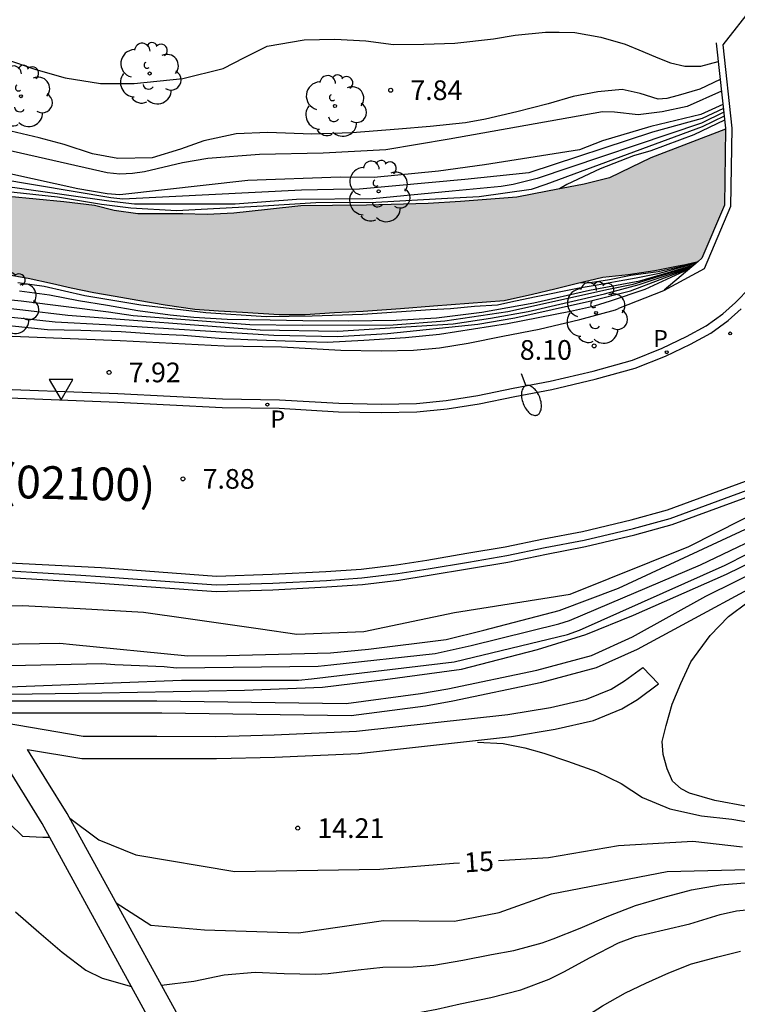
# Model space of a CAD drawing. Units: metres. Extents: x 579594 to 579944, y 4794540 to 4794791.
# Drawn here: x 579731 to 579758, y 4794612 to 4794650 of the extents above; entities that cross this region are included whole.
import ezdxf

# ---------------------------------------------------------------- set-up
doc = ezdxf.new("R2010")
doc.units = ezdxf.units.M
for name, color, linetype in [('020104', 34, 'Continuous'), ('020204', 9, 'Continuous'), ('020307', 24, 'Continuous'), ('020308', 9, 'Continuous'), ('060106', 9, 'BARANDILLA'), ('060108', 9, 'Continuous'), ('060113', 4, 'Continuous'), ('060125', 1, 'Continuous'), ('060134', 9, 'Continuous'), ('070105', 6, 'Continuous'), ('080302', 9, 'Continuous'), ('100107', 3, 'Continuous'), ('100202', 3, 'Continuous'), ('210201', 9, 'Continuous'), ('210205', 4, 'Continuous'), ('210301', 9, 'Continuous'), ('210305', 4, 'Continuous'), ('220207', 9, 'Continuous'), ('250202', 9, 'Continuous'), ('260205', 9, 'Continuous'), ('990506', 131, 'Continuous')]:
    doc.layers.add(name, color=color, linetype=linetype)
doc.layers.add('020105', color=24, linetype='Continuous', lineweight=30)
doc.layers.add('050111', color=5, linetype='Continuous', lineweight=30)
doc.styles.add('ARIAL', font='ARIAL.TTF', dxfattribs={"height": 1})
doc.styles.add('ARIALI', font='ARIALI.TTF', dxfattribs={"height": 1})
doc.styles.add('ROMANS', font='romans__.ttf', dxfattribs={"height": 1})
doc.linetypes.add('BARANDILLA', pattern='A,1,[201,DONOSTI.shx,S=0.1,R=0,X=0,Y=0],1', length=2)

# ---------------------------------------------------------------- blocks, each defined once
blk = doc.blocks.new('COTAPU')
blk.add_circle((0, 0), 0.075)
blk = doc.blocks.new('ARBOL')
blk.add_circle((0, 0), 0.0587)
for centre, radius, start, end in [((-0.28, 0.855), 0.3, 359.2878, 173.6078), ((0.097, 0.97), 0.21, 23.1565, 160.4665), ((-0.564, 0.381), 0.532, 92.28, 254.58), ((0.438, 0.881), 0.24, 301.578, 139.328), ((-0.091, 0.321), 0.12, 119.14, 310.56), ((0.656, 0.288), 0.443, 319.8556, 114.7656), ((0.819, -0.249), 0.383, 235.5275, 62.0275), ((-0.556, -0.339), 0.555, 142.64, 266.54), ((-0.039, -0.384), 0.21, 189.64, 323.88), ((0.299, -0.624), 0.532, 224.67, 0.24), ((-0.301, -0.676), 0.45, 213.78, 295.32)]:
    blk.add_arc(centre, radius, start, end)
blk = doc.blocks.new('SETRA')
at = {"linetype": 'Continuous'}
blk.add_lwpolyline([(0.451, 0.26), (-0.45, 0.26), (-0.001, -0.52)], close=True, dxfattribs=at)
blk = doc.blocks.new('FAREDI')
blk.add_line((0, 0), (0.5, 0))
blk.add_lwpolyline([(0.5, 0, 0.159986), (0.538, -0.117, 0.106322), (0.675, -0.238, 0.071006), (0.858, -0.309, 0.057309), (1.099, -0.337, 0.057309), (1.339, -0.309, 0.071006), (1.522, -0.238, 0.106322), (1.659, -0.117, 0.159986), (1.697, 0, 0.159986), (1.659, 0.117, 0.106322), (1.522, 0.238, 0.071006), (1.339, 0.309, 0.057309), (1.099, 0.337, 0.057309), (0.858, 0.309, 0.071006), (0.675, 0.238, 0.106322), (0.538, 0.117, 0.159986)], format="xyb", close=True)
blk = doc.blocks.new('PLUVI1')
blk.add_circle((0, 0), 0.055)
blk = doc.blocks.new('PLUVI3')
blk.add_circle((0, 0), 0.055)
blk = doc.blocks.new('REGALU')
blk.add_circle((0, 0), 0.055)

msp = doc.modelspace()

# ---------------------------------------------------------------- hatches: boundary and pattern name
at = {"layer": '990506'}
msp.add_hatch(color=256, dxfattribs=at).paths.add_polyline_path([(579615.378, 4794613.188), (579617.35, 4794613.679), (579619.714, 4794614.638), (579620.888, 4794615.101), (579621.722, 4794615.422), (579622.978, 4794615.725), (579623.812, 4794615.983), (579624.645, 4794616.317), (579625.549, 4794616.658), (579626.771, 4794617.017), (579628.154, 4794617.604), (579628.711, 4794617.953), (579629.302, 4794618.234), (579630.143, 4794618.574), (579631.351, 4794618.906), (579632.288, 4794619.066), (579633.252, 4794619.295), (579634.03, 4794619.526), (579635.043, 4794619.817), (579636.14, 4794620.087), (579637.195, 4794620.37), (579638.119, 4794620.676), (579639.078, 4794621.023), (579639.738, 4794621.31), (579640.455, 4794621.721), (579641.013, 4794622.23), (579641.715, 4794622.669), (579642.394, 4794622.526), (579643.337, 4794622.596), (579644.177, 4794622.86), (579645.149, 4794623.11), (579645.954, 4794623.299), (579647.066, 4794623.68), (579648.024, 4794623.957), (579649.086, 4794624.262), (579650.045, 4794624.526), (579651.162, 4794624.789), (579652.238, 4794625.073), (579653.016, 4794625.227), (579653.745, 4794625.423), (579654.786, 4794625.749), (579655.835, 4794626.047), (579656.654, 4794626.256), (579657.237, 4794626.384), (579658.056, 4794626.573), (579659.084, 4794626.822), (579659.924, 4794627.087), (579660.799, 4794627.386), (579661.584, 4794627.686), (579662.487, 4794627.971), (579663.376, 4794628.27), (579664.175, 4794628.528), (579664.877, 4794628.773), (579666.08, 4794629.354), (579666.948, 4794629.66), (579667.789, 4794629.973), (579668.699, 4794630.286), (579669.553, 4794630.592), (579670.379, 4794630.808), (579671.226, 4794630.948), (579671.968, 4794631.033), (579672.835, 4794631.179), (579673.731, 4794631.381), (579674.682, 4794631.576), (579675.688, 4794631.812), (579676.625, 4794632.027), (579677.597, 4794632.277), (579678.708, 4794632.637), (579679.437, 4794632.903), (579680.216, 4794633.3), (579681.154, 4794633.709), (579681.932, 4794633.94), (579682.982, 4794634.186), (579684.204, 4794634.452), (579685.034, 4794634.629), (579686.171, 4794634.85), (579687.169, 4794635.01), (579688.298, 4794635.246), (579689.39, 4794635.559), (579690.573, 4794635.864), (579691.573, 4794636.17), (579692.542, 4794636.469), (579693.403, 4794636.753), (579694.226, 4794636.992), (579695.317, 4794637.267), (579696.178, 4794637.497), (579696.916, 4794637.706), (579697.8, 4794637.929), (579698.86, 4794638.173), (579699.66, 4794638.397), (579700.497, 4794638.62), (579701.527, 4794638.849), (579702.464, 4794639.041), (579703.647, 4794639.276), (579704.592, 4794639.406), (579705.766, 4794639.58), (579706.795, 4794639.686), (579707.471, 4794639.834), (579708.394, 4794640.118), (579709.208, 4794640.28), (579710.053, 4794640.48), (579710.814, 4794640.612), (579712.166, 4794640.884), (579713.056, 4794640.992), (579714.139, 4794641.167), (579715.452, 4794641.379), (579716.381, 4794641.448), (579717.416, 4794641.462), (579717.999, 4794641.419), (579718.965, 4794641.334), (579719.822, 4794641.166), (579720.619, 4794641.029), (579721.468, 4794640.938), (579722.449, 4794640.853), (579723.239, 4794640.778), (579724.296, 4794640.685), (579725.4, 4794640.576), (579726.38, 4794640.468), (579727.253, 4794640.323), (579728.188, 4794640.169), (579729.092, 4794640.024), (579730.126, 4794639.869), (579731.305, 4794639.668), (579732.231, 4794639.461), (579732.943, 4794639.294), (579733.809, 4794639.126), (579734.628, 4794638.981), (579735.486, 4794638.828), (579736.535, 4794638.651), (579737.661, 4794638.488), (579738.565, 4794638.427), (579739.485, 4794638.366), (579740.88, 4794638.277), (579741.877, 4794638.285), (579742.998, 4794638.36), (579744.087, 4794638.412), (579745.507, 4794638.508), (579746.773, 4794638.612), (579749.467, 4794638.812), (579750.55, 4794639.064), (579751.396, 4794639.263), (579752.21, 4794639.464), (579753.225, 4794639.708), (579754.192, 4794639.815), (579755.213, 4794639.96), (579756.103, 4794640.145), (579756.387, 4794640.196), (579756.862, 4794640.31), (579757.008, 4794640.435), (579757.871, 4794642.454), (579757.911, 4794645.357), (579755.063, 4794644.257), (579754.299, 4794643.89), (579753.481, 4794643.5), (579752.524, 4794643.248), (579751.123, 4794642.991), (579749.951, 4794642.76), (579747.804, 4794642.598), (579746.562, 4794642.512), (579744.216, 4794642.448), (579742.92, 4794642.438), (579741.708, 4794642.429), (579740.436, 4794642.289), (579739.148, 4794642.148), (579738.136, 4794642.102), (579737.2, 4794642.118), (579736.326, 4794642.127), (579735.49, 4794642.128), (579734.583, 4794642.251), (579733.838, 4794642.445), (579732.671, 4794642.582), (579730.552, 4794642.78), (579729.278, 4794642.901), (579727.574, 4794643.08), (579726.054, 4794643.244), (579724.342, 4794643.523), (579723.213, 4794643.69), (579722.216, 4794643.782), (579720.965, 4794643.903), (579719.376, 4794644.021), (579717.227, 4794644.189), (579714.22, 4794644.288), (579712.249, 4794644.258), (579711.39, 4794644.236), (579709.811, 4794644.009), (579708.653, 4794643.954), (579707.642, 4794643.877), (579706.721, 4794643.839), (579705.204, 4794643.628), (579703.335, 4794643.399), (579701.328, 4794642.954), (579700.096, 4794642.639), (579698.986, 4794642.331), (579697.126, 4794641.788), (579694.776, 4794641.202), (579693.076, 4794640.798), (579691.469, 4794640.31), (579688.89, 4794639.6), (579687.329, 4794639.143), (579685.66, 4794638.731), (579683.593, 4794638.232), (579681.749, 4794637.781), (579680.194, 4794637.408), (579678.863, 4794637.03), (579677.715, 4794636.695), (579676.981, 4794636.469), (579676.317, 4794636.23), (579675.708, 4794636.046), (579675.044, 4794635.869), (579674.455, 4794635.789), (579673.708, 4794635.611), (579673.023, 4794635.351), (579672.394, 4794635.076), (579671.627, 4794634.705), (579671.074, 4794634.445), (579670.293, 4794634.156), (579669.227, 4794633.935), (579662.729, 4794631.662), (579661.616, 4794631.205), (579660.53, 4794630.825), (579659.305, 4794630.512), (579658.274, 4794630.215), (579656.939, 4794629.819), (579655.921, 4794629.591), (579654.737, 4794629.341), (579653.713, 4794629.134), (579652.342, 4794628.904), (579650.895, 4794628.57), (579649.504, 4794628.174), (579648.037, 4794627.888), (579646.155, 4794627.253), (579645.118, 4794626.872), (579643.907, 4794626.435), (579642.973, 4794626.159), (579642.206, 4794625.891), (579641.126, 4794625.566), (579640.268, 4794625.325), (579639.086, 4794624.916), (579638.007, 4794624.543), (579637.136, 4794624.288), (579636.056, 4794624.011), (579635.136, 4794623.721), (579634.25, 4794623.46), (579633.399, 4794623.191), (579632.41, 4794622.84), (579631.47, 4794622.529), (579630.266, 4794622.169), (579629.429, 4794621.914), (579628.599, 4794621.632), (579627.803, 4794621.357), (579626.593, 4794620.941), (579625.749, 4794620.603), (579624.732, 4794620.243), (579623.445, 4794619.91), (579622.359, 4794619.612), (579621.023, 4794619.3), (579619.653, 4794618.938), (579618.435, 4794618.577), (579617.308, 4794618.155), (579615.543, 4794617.61), (579614.658, 4794617.3), (579613.952, 4794617.081), (579613.171, 4794616.841), (579612.188, 4794616.53), (579611.233, 4794616.309), (579610.437, 4794616.187), (579609.543, 4794616.078), (579608.678, 4794615.975), (579607.694, 4794615.935), (579606.71, 4794615.811), (579605.9, 4794615.716), (579605.165, 4794615.67), (579604.589, 4794615.785), (579603.937, 4794615.961), (579603.437, 4794616.076), (579602.521, 4794616.292), (579601.979, 4794616.455), (579601.707, 4794616.724), (579601.518, 4794617.069), (579601.343, 4794617.304), (579601.093, 4794617.4), (579600.83, 4794617.308), (579600.616, 4794617.161), (579600.285, 4794617), (579599.715, 4794617.246), (579598.95, 4794617.692), (579598.22, 4794618.103), (579597.463, 4794618.466), (579596.601, 4794618.925), (579595.565, 4794619.46), (579594.807, 4794619.823), (579594.242, 4794620.174), (579594.242, 4794615.009), (579594.862, 4794614.692), (579596.438, 4794613.994), (579597.481, 4794613.49), (579598.663, 4794613.032), (579599.449, 4794612.773), (579600.172, 4794612.612), (579601.007, 4794612.448), (579602.023, 4794612.317), (579603.005, 4794612.17), (579604.012, 4794612.054), (579605.196, 4794611.994), (579606.229, 4794612.008), (579607.568, 4794612.077), (579608.682, 4794612.192), (579609.867, 4794612.344)])

# ---------------------------------------------------------------- linework, layer by layer
at = {"layer": '020104', "flags": 128}
for points, elevation in [([(579730.419, 4794648.04), (579731.601, 4794647.623), (579732.722, 4794647.305), (579734.062, 4794647.095), (579735.347, 4794647.097), (579737.201, 4794647.286), (579738.741, 4794647.663), (579739.559, 4794648.08), (579740.423, 4794648.519), (579741.835, 4794648.765), (579742.999, 4794648.782), (579744.193, 4794648.715), (579745.243, 4794648.586), (579746.399, 4794648.588), (579747.578, 4794648.635), (579749.059, 4794648.798), (579749.887, 4794648.941), (579751.042, 4794649.049), (579751.559, 4794649.046), (579752.16, 4794649.043), (579753.157, 4794648.86), (579754.079, 4794648.594), (579754.758, 4794648.317), (579755.323, 4794648.078), (579755.811, 4794647.884), (579756.36, 4794647.759), (579756.968, 4794647.749), (579757.636, 4794647.931)], 8), ([(579757.758, 4794646.804), (579756.446, 4794646.222), (579755.496, 4794646.008), (579754.579, 4794645.898), (579753.679, 4794646.002), (579753.217, 4794646.009), (579747.373, 4794644.968), (579744.953, 4794644.57), (579742.555, 4794644.433), (579740.125, 4794644.387), (579738.162, 4794644.233), (579737.193, 4794644.068), (579735.746, 4794643.719), (579735.279, 4794643.659), (579734.799, 4794643.641), (579734.315, 4794643.686), (579730.456, 4794644.57)], 7), ([(579757.813, 4794646.295), (579756.965, 4794645.91), (579755.062, 4794645.459), (579753.218, 4794644.911), (579752.338, 4794644.566), (579748.715, 4794643.993), (579746.966, 4794643.748), (579744.5, 4794643.504), (579743.205, 4794643.521), (579739.69, 4794643.399), (579734.8, 4794642.849), (579734.324, 4794642.888), (579733.203, 4794643.08), (579728.864, 4794644.031)], 6.5), ([(579757.829, 4794646.146), (579757.015, 4794645.761), (579755.121, 4794645.232), (579750.403, 4794643.685), (579747.963, 4794643.433), (579743.94, 4794643.066), (579742.96, 4794643.048), (579741.736, 4794643.031), (579734.91, 4794642.682), (579734.461, 4794642.731), (579730.128, 4794643.461)], 6), ([(579757.845, 4794645.997), (579756.999, 4794645.586), (579750.726, 4794643.475), (579749.813, 4794643.242), (579749.357, 4794643.161), (579747.477, 4794642.981), (579744.457, 4794642.694), (579741.546, 4794642.673), (579739.204, 4794642.489), (579735.355, 4794642.496), (579734.379, 4794642.61), (579729.971, 4794643.225)], 5.5), ([(579757.877, 4794645.699), (579756.697, 4794645.137), (579755.055, 4794644.526), (579754.396, 4794644.33), (579753.126, 4794643.841), (579751.86, 4794643.24), (579751.571, 4794643.073)], 4.5), ([(579690.847, 4794635.402), (579696.524, 4794637.104), (579697.003, 4794637.202), (579700.268, 4794637.847), (579705.229, 4794638.781), (579708.146, 4794639.193), (579712.163, 4794639.709), (579719.093, 4794639.595), (579723.56, 4794639.463), (579726.505, 4794639.25), (579731.043, 4794638.8), (579734.366, 4794638.384), (579735.316, 4794638.249), (579739.765, 4794637.902), (579741.755, 4794637.876), (579745.235, 4794637.887), (579747.198, 4794638.045), (579749.609, 4794638.403), (579753.442, 4794639.255), (579754.392, 4794639.445), (579756.658, 4794640.137)], 6), ([(579730.97, 4794639.191), (579732.122, 4794639.029), (579733.223, 4794638.815), (579734.332, 4794638.638), (579735.486, 4794638.431), (579736.724, 4794638.276), (579737.629, 4794638.178), (579738.898, 4794638.106), (579740.533, 4794638.085), (579741.787, 4794638.052), (579743.521, 4794638.038), (579745.346, 4794638.061), (579746.883, 4794638.162), (579748.619, 4794638.376), (579750.599, 4794638.724), (579752.724, 4794639.215), (579754.636, 4794639.565), (579756.71, 4794640.181)], 5.5), ([(579752.314, 4794639.489), (579752.749, 4794639.504), (579753.488, 4794639.62), (579754.295, 4794639.78), (579755.337, 4794639.924), (579756.13, 4794640.107), (579756.807, 4794640.264)], 4.5), ([(579690.95, 4794635.25), (579696.195, 4794636.744), (579697.123, 4794636.97), (579700.278, 4794637.577), (579705.271, 4794638.467), (579707.707, 4794638.816), (579712.119, 4794639.388), (579712.616, 4794639.382), (579719.569, 4794639.278), (579724.03, 4794639.12), (579725.765, 4794638.986), (579727.68, 4794638.839), (579731.106, 4794638.463), (579732.815, 4794638.258), (579740.156, 4794637.701), (579743.115, 4794637.644), (579747.518, 4794637.922), (579748.94, 4794638.142), (579750.379, 4794638.403), (579753.295, 4794639.074), (579754.62, 4794639.431), (579756.605, 4794640.092)], 6.5), ([(579691.138, 4794635.097), (579696.092, 4794636.473), (579697.34, 4794636.76), (579700.288, 4794637.302), (579706.245, 4794638.29), (579708.663, 4794638.623), (579712.074, 4794639.067), (579719.017, 4794638.97), (579722.987, 4794638.84), (579725.955, 4794638.657), (579731.167, 4794638.132), (579732.332, 4794638.003), (579734.259, 4794637.9), (579740.673, 4794637.495), (579743.106, 4794637.441), (579745.016, 4794637.557), (579748.467, 4794637.914), (579749.875, 4794638.156), (579752.721, 4794638.797), (579754.283, 4794639.191), (579756.553, 4794640.048)], 7), ([(579699.901, 4794619.403), (579700.388, 4794619.694), (579704.901, 4794621.042), (579712.341, 4794622.366), (579722.299, 4794623.417), (579729.006, 4794623.55), (579736.215, 4794623.553), (579743.442, 4794623.452), (579746.275, 4794623.825), (579747.319, 4794624.011), (579750.712, 4794624.72), (579752.8, 4794625.28), (579754.366, 4794625.988), (579757.158, 4794627.536), (579760.577, 4794629.235), (579763.089, 4794630.235), (579764.88, 4794630.909), (579767.354, 4794631.512), (579772.401, 4794632.698), (579775.348, 4794633.214)], 11), ([(579699.862, 4794618.493), (579699.938, 4794618.56), (579700.839, 4794619.076), (579702.778, 4794619.884), (579705.093, 4794620.576), (579712.533, 4794621.9), (579722.491, 4794622.951), (579729.198, 4794623.084), (579736.407, 4794623.087), (579743.634, 4794622.986), (579746.467, 4794623.359), (579747.511, 4794623.545), (579750.904, 4794624.254), (579752.992, 4794624.814), (579754.558, 4794625.522), (579760.949, 4794628.979), (579763.089, 4794629.77), (579765.764, 4794630.583), (579767.252, 4794631.002), (579768.721, 4794631.265), (579772.115, 4794632.029), (579773.835, 4794632.363)], 11.5), ([(579689.977, 4794623.158), (579694.036, 4794624.469), (579697.003, 4794625.358), (579702.55, 4794626.13), (579708.757, 4794626.646), (579712.978, 4794627.052), (579717.166, 4794627.174), (579719.78, 4794627.247), (579722.11, 4794627.29), (579724.03, 4794627.211), (579726.296, 4794627.193), (579728.972, 4794627.17), (579731.082, 4794627.184), (579733.285, 4794627.072), (579735.708, 4794626.926), (579737.406, 4794626.691), (579740.173, 4794626.291), (579741.557, 4794626.09), (579744.108, 4794626.195), (579747.576, 4794626.922), (579751.989, 4794627.61), (579756.506, 4794629.43), (579761.614, 4794632.016)], 8.5), ([(579696.807, 4794622.786), (579698.856, 4794623.879), (579699.33, 4794623.996), (579704.189, 4794624.864), (579709.119, 4794625.465), (579711.108, 4794625.576), (579719.081, 4794625.983), (579719.566, 4794625.962), (579727.032, 4794625.659), (579732.512, 4794625.742), (579733.006, 4794625.702), (579737.391, 4794625.264), (579738.872, 4794625.276), (579742.837, 4794625.381), (579744.293, 4794625.524), (579747.25, 4794625.881), (579748.689, 4794626.242), (579751.566, 4794626.989), (579753.83, 4794627.846), (579760.103, 4794630.757)], 9), ([(579699.676, 4794622.664), (579699.883, 4794622.763), (579702.254, 4794623.225), (579703.6, 4794623.66), (579704.067, 4794623.775), (579708.937, 4794624.424), (579710.856, 4794624.577), (579720.271, 4794625.133), (579720.767, 4794625.112), (579727.698, 4794624.829), (579734.12, 4794624.978), (579734.614, 4794624.934), (579736.494, 4794624.857), (579736.96, 4794624.808), (579742.371, 4794624.869), (579742.855, 4794624.922), (579746.831, 4794625.348), (579748.204, 4794625.653), (579751.546, 4794626.482), (579751.964, 4794626.612), (579756.962, 4794628.732), (579760.099, 4794630.233)], 9.5), ([(579699.94, 4794620.331), (579700.248, 4794620.489), (579700.7, 4794620.681), (579702.857, 4794621.342), (579704.189, 4794621.803), (579707.089, 4794622.309), (579710.489, 4794622.886), (579713.954, 4794623.168), (579719.404, 4794623.702), (579721.829, 4794623.852), (579725.733, 4794623.714), (579729.668, 4794623.787), (579734.115, 4794623.848), (579739.561, 4794623.956), (579742.534, 4794624.075), (579744.927, 4794624.364), (579747.839, 4794624.757), (579750.741, 4794625.5), (579752.583, 4794626.072), (579754.395, 4794626.809), (579757.949, 4794628.374), (579759.042, 4794628.909)], 10.5), ([(579734.665, 4794615.838), (579735.987, 4794614.993), (579738.031, 4794614.817), (579741.619, 4794614.693), (579744.866, 4794615.17), (579747.573, 4794615.148), (579749.276, 4794615.48), (579751.266, 4794616.188), (579755.68, 4794617.033), (579760.341, 4794617.152), (579764.871, 4794616.768), (579767.83, 4794616.712), (579773.411, 4794617.375), (579776.686, 4794617.93), (579779.75, 4794619.1), (579782.974, 4794620.647), (579783.766, 4794621.239), (579783.926, 4794621.615), (579783.656, 4794622.505)], 16), ([(579748.446, 4794621.977), (579749.421, 4794621.922), (579750.253, 4794621.75), (579750.983, 4794621.547), (579751.876, 4794621.241), (579752.99, 4794620.854), (579753.93, 4794620.39), (579754.743, 4794619.857), (579755.786, 4794619.424), (579756.995, 4794619.162), (579758.157, 4794619.034), (579759.186, 4794618.861)], 14), ([(579732.135, 4794618.33), (579731.859, 4794618.332), (579731.104, 4794618.37), (579730.573, 4794618.878), (579730.17, 4794619.7), (579729.767, 4794620.458), (579729.72, 4794620.51), (579729.393, 4794620.87), (579728.702, 4794621.098), (579726.022, 4794620.584), (579721.513, 4794619.803), (579712.625, 4794618.649), (579709, 4794618.049), (579707.013, 4794617.688), (579706.033, 4794617.192), (579704.862, 4794616.415), (579703.72, 4794615.322), (579702.634, 4794613.536), (579701.189, 4794610.085)], 16), ([(579736.391, 4794612.698), (579737.621, 4794612.858), (579738.779, 4794613.092), (579739.959, 4794613.2), (579741.076, 4794613.151), (579742.271, 4794613.118), (579742.75, 4794613.145), (579743.9, 4794613.293), (579744.836, 4794613.387), (579745.993, 4794613.401), (579746.787, 4794613.466), (579747.89, 4794613.653), (579748.985, 4794613.872), (579749.835, 4794614.022), (579750.915, 4794614.32), (579751.341, 4794614.466), (579752.367, 4794614.874), (579753.456, 4794615.345), (579754.474, 4794615.738), (579755.522, 4794616.044), (579756.61, 4794616.341), (579757.704, 4794616.529), (579758.814, 4794616.614)], 17), ([(579730.826, 4794615.502), (579731.708, 4794614.724), (579732.598, 4794613.961), (579733.505, 4794613.278), (579734.123, 4794612.966), (579735.242, 4794612.653)], 17), ([(579737.725, 4794610.273), (579742.143, 4794610.981), (579742.836, 4794611.068), (579743.19, 4794611.152), (579743.592, 4794611.196), (579744.639, 4794611.407), (579745.797, 4794611.579), (579746.899, 4794611.782), (579747.782, 4794611.987), (579748.955, 4794612.229), (579750.106, 4794612.526), (579751.179, 4794612.934), (579751.74, 4794613.212), (579752.751, 4794613.755), (579753.833, 4794614.312), (579754.48, 4794614.558), (579755.575, 4794614.816), (579756.552, 4794615.044), (579757.711, 4794615.396), (579758.333, 4794615.533), (579759.49, 4794615.649)], 18), ([(579739.098, 4794607.738), (579740.759, 4794608.138), (579741.705, 4794608.413), (579742.753, 4794608.688), (579743.745, 4794608.892), (579744.51, 4794609.121), (579745.764, 4794609.535), (579746.465, 4794609.718), (579747.671, 4794610.014), (579748.782, 4794610.304), (579749.846, 4794610.578), (579750.816, 4794610.869), (579751.723, 4794611.192), (579752.717, 4794611.593), (579753.223, 4794611.911), (579754.092, 4794612.415), (579754.866, 4794612.778), (579755.742, 4794613.172), (579756.618, 4794613.511), (579757.619, 4794613.786), (579758.485, 4794613.999)], 19)]:
    msp.add_lwpolyline(points, dxfattribs=dict(at, elevation=elevation))
at = {"layer": '020105', "flags": 128}
for points, elevation in [([(579757.71, 4794647.249), (579756.929, 4794646.882), (579756.102, 4794646.632), (579755.678, 4794646.518), (579755.343, 4794646.497), (579754.657, 4794646.712), (579753.964, 4794646.859), (579753.044, 4794646.776), (579752.095, 4794646.601), (579751.139, 4794646.32), (579749.947, 4794646.007), (579748.748, 4794645.731), (579747.996, 4794645.596), (579746.636, 4794645.457), (579745.436, 4794645.356), (579743.665, 4794645.213), (579742.129, 4794645.164), (579740.448, 4794645.227), (579739.24, 4794645.172), (579738.01, 4794644.912), (579737.115, 4794644.593), (579736.03, 4794644.258), (579734.73, 4794644.233), (579733.755, 4794644.408), (579732.673, 4794644.765), (579731.72, 4794645.016), (579730.646, 4794645.281)], 7.5), ([(579757.861, 4794645.847), (579757.016, 4794645.441), (579751.054, 4794643.244), (579750.496, 4794643.055), (579748.515, 4794642.777), (579747.299, 4794642.71), (579744.565, 4794642.556), (579742.276, 4794642.545), (579740.271, 4794642.409), (579736.965, 4794642.235), (579735.225, 4794642.342), (579734.107, 4794642.479), (579732.419, 4794642.754), (579728.986, 4794643.127)], 5), ([(579730.912, 4794639.499), (579730.993, 4794639.487), (579731.92, 4794639.365), (579733.468, 4794639.002), (579735.602, 4794638.658), (579738.086, 4794638.356), (579740.389, 4794638.207), (579742.138, 4794638.231), (579744.055, 4794638.291), (579746.657, 4794638.475), (579747.418, 4794638.514), (579748.331, 4794638.598), (579749.206, 4794638.652), (579749.717, 4794638.769), (579750.623, 4794638.952), (579752.329, 4794639.302), (579753.015, 4794639.41), (579753.852, 4794639.563), (579754.5, 4794639.687), (579755.386, 4794639.862), (579756.78, 4794640.24)], 5), ([(579717.142, 4794638.703), (579724.373, 4794638.46), (579726.365, 4794638.297), (579729.346, 4794637.995), (579732.043, 4794637.707), (579733.313, 4794637.688), (579734.848, 4794637.63), (579736.118, 4794637.544), (579737.227, 4794637.496), (579738.595, 4794637.386), (579739.682, 4794637.332), (579741.111, 4794637.274), (579742.716, 4794637.231), (579744.116, 4794637.31), (579745.698, 4794637.411), (579746.999, 4794637.537), (579749.596, 4794637.942), (579751.999, 4794638.416), (579752.912, 4794638.617), (579753.518, 4794638.808), (579754.845, 4794639.255), (579756.504, 4794640.006)], 7.5), ([(579714.023, 4794623.8), (579720.79, 4794624.298), (579721.275, 4794624.291), (579728.756, 4794624.011), (579729.241, 4794624.031), (579737.151, 4794624.336), (579741.613, 4794624.33), (579742.11, 4794624.387), (579747.558, 4794625.033), (579751.878, 4794626.083), (579752.336, 4794626.238), (579757.903, 4794628.723), (579759.6, 4794629.584)], 10), ([(579732.888, 4794619.069), (579733.999, 4794618.251), (579735.411, 4794617.672), (579739.183, 4794617.043), (579744.725, 4794617.123), (579747.529, 4794617.352), (579747.764, 4794617.366)], 15), ([(579749.254, 4794617.458), (579751.151, 4794617.574), (579753.831, 4794618.024), (579756.666, 4794618.189), (579758.553, 4794617.985)], 15)]:
    msp.add_lwpolyline(points, dxfattribs=dict(at, elevation=elevation))
at = {"layer": '050111'}
for points in [[(579757.911, 4794645.357, 4.539), (579755.063, 4794644.257, 4.539), (579754.299, 4794643.89, 4.539), (579753.481, 4794643.5, 4.539), (579752.524, 4794643.248, 4.539), (579751.123, 4794642.991, 4.539), (579749.951, 4794642.76, 4.552), (579747.804, 4794642.598, 4.553), (579746.562, 4794642.512, 4.553), (579744.216, 4794642.448, 4.554), (579742.92, 4794642.438, 4.554), (579741.708, 4794642.429, 4.559), (579740.436, 4794642.289, 4.585), (579739.148, 4794642.148, 4.612), (579738.136, 4794642.102, 4.617), (579737.2, 4794642.118, 4.617), (579736.326, 4794642.127, 4.617), (579735.49, 4794642.128, 4.617), (579734.583, 4794642.251, 4.617), (579733.838, 4794642.445, 4.616), (579732.671, 4794642.582, 4.616), (579730.552, 4794642.78, 4.616)], [(579730.126, 4794639.869, 4.549), (579731.305, 4794639.668, 4.538), (579732.231, 4794639.461, 4.518), (579732.943, 4794639.294, 4.519), (579733.809, 4794639.126, 4.528), (579734.628, 4794638.981, 4.528), (579735.486, 4794638.828, 4.527), (579736.535, 4794638.651, 4.526), (579737.661, 4794638.488, 4.526), (579738.565, 4794638.427, 4.524), (579739.485, 4794638.366, 4.523), (579740.88, 4794638.277, 4.523), (579741.877, 4794638.285, 4.523), (579742.998, 4794638.36, 4.523), (579744.087, 4794638.412, 4.523), (579745.507, 4794638.508, 4.523), (579746.773, 4794638.612, 4.523), (579749.467, 4794638.812, 4.522), (579750.55, 4794639.064, 4.522), (579751.396, 4794639.263, 4.522), (579752.21, 4794639.464, 4.521), (579753.225, 4794639.708, 4.52), (579754.192, 4794639.815, 4.52), (579755.213, 4794639.96, 4.52), (579756.103, 4794640.145, 4.521), (579756.387, 4794640.196, 4.521), (579756.862, 4794640.31, 4.521)]]:
    msp.add_polyline3d(points, dxfattribs=at)
at = {"layer": '060106'}
for points in [[(579757.354, 4794654.912, 8.746), (579758.679, 4794654.994, 8.74), (579758.961, 4794650.044, 8.596), (579757.805, 4794648.566, 8.598), (579758.147, 4794645.395, 8.592), (579758.106, 4794642.404, 8.47), (579757.09, 4794640.026, 8.423), (579755.548, 4794639.18, 8.362), (579753.822, 4794638.509, 8.16)], [(579729.405, 4794637.504, 7.953), (579734.817, 4794637.289, 7.942), (579738.779, 4794637.089, 7.976), (579740.973, 4794637.055, 7.981), (579743.237, 4794636.922, 8.036), (579744.769, 4794636.894, 8.042), (579746.005, 4794636.919, 8.044), (579746.996, 4794637.012, 8.062), (579748.092, 4794637.184, 8.079), (579749.417, 4794637.458, 8.097), (579750.796, 4794637.724, 8.105), (579752.354, 4794638.091, 8.139), (579753.717, 4794638.467, 8.16), (579753.822, 4794638.509, 8.16)]]:
    msp.add_polyline3d(points, dxfattribs=at)
at = {"layer": '060108'}
msp.add_polyline3d([(579729.328, 4794635.478, 7.891), (579734.726, 4794635.264, 7.88), (579738.713, 4794635.063, 7.914), (579740.899, 4794635.029, 7.919), (579743.16, 4794634.896, 7.974), (579744.771, 4794634.867, 7.98), (579746.121, 4794634.894, 7.982), (579747.249, 4794635, 7.999), (579748.455, 4794635.189, 8.017), (579749.815, 4794635.47, 8.035), (579751.221, 4794635.742, 8.043), (579752.857, 4794636.127, 8.077), (579754.364, 4794636.544, 8.099), (579755.495, 4794636.994, 8.101), (579756.427, 4794637.439, 8.111), (579757.174, 4794637.847, 8.112), (579757.807, 4794638.31, 8.113), (579758.286, 4794638.735, 8.146), (579758.835, 4794639.306, 8.163)], dxfattribs=at)
at = {"layer": '060113'}
for points in [[(579729.316, 4794635.157, 7.783), (579734.712, 4794634.943, 7.772), (579738.702, 4794634.742, 7.806), (579740.887, 4794634.708, 7.811), (579743.148, 4794634.575, 7.866), (579744.771, 4794634.546, 7.872), (579746.139, 4794634.573, 7.874), (579747.289, 4794634.681, 7.891), (579748.513, 4794634.873, 7.909), (579749.878, 4794635.155, 7.927), (579751.288, 4794635.428, 7.935), (579752.937, 4794635.816, 7.969), (579754.467, 4794636.239, 7.991), (579755.624, 4794636.7, 7.993), (579756.573, 4794637.153, 8.004), (579757.346, 4794637.575, 8.005), (579758.009, 4794638.06, 8.007), (579758.509, 4794638.503, 8.04)], [(579729.079, 4794628.882, 7.811), (579733.339, 4794628.677, 7.803), (579734.091, 4794628.631, 7.801), (579738.487, 4794628.306, 7.835), (579740.619, 4794628.374, 7.84), (579742.663, 4794628.483, 7.895), (579744.006, 4794628.574, 7.898), (579745.363, 4794628.737, 7.901), (579746.509, 4794628.919, 7.903), (579748.043, 4794629.175, 7.92), (579749.499, 4794629.421, 7.938), (579750.964, 4794629.724, 7.956), (579752.448, 4794630.011, 7.964), (579754.31, 4794630.449, 7.998), (579755.693, 4794630.832, 8.013), (579762.516, 4794633.333, 8.146), (579769.93, 4794636.167, 8.2), (579770.262, 4794636.294, 8.2)]]:
    msp.add_polyline3d(points, dxfattribs=at)
at = {"layer": '060125'}
for points in [[(579757.569, 4794648.646, 8.594), (579757.56, 4794648.636, 8.594), (579757.911, 4794645.384, 8.586), (579757.911, 4794645.357, 8.586)], [(579757.911, 4794645.357, 8.586), (579757.871, 4794642.454, 8.466), (579757.008, 4794640.435, 8.427), (579756.862, 4794640.31, 8.427)], [(579756.862, 4794640.31, 8.427), (579755.573, 4794639.213, 8.158)]]:
    msp.add_polyline3d(points, dxfattribs=at)
at = {"layer": '060134'}
msp.add_polyline3d([(579761.21, 4794619.063, 13.945), (579757.505, 4794619.746, 13.78), (579756.533, 4794620.022, 13.782), (579756.213, 4794620.186, 13.782), (579755.893, 4794620.487, 13.782), (579755.69, 4794620.957, 13.783), (579755.526, 4794621.503, 13.782), (579755.491, 4794622.001, 13.781), (579755.642, 4794622.613, 13.781), (579755.871, 4794623.424, 13.707), (579756.2, 4794624.211, 13.596), (579756.59, 4794625.029, 13.523), (579757.319, 4794626.035, 13.489), (579758.03, 4794626.765, 13.376), (579758.771, 4794627.326, 13.318)], dxfattribs=at)
at = {"layer": '070105'}
for points in [[(579729.14, 4794628.591, 7.89), (579729.125, 4794628.341, 7.89), (579733.303, 4794628.087, 7.882), (579734.051, 4794628.042, 7.88), (579738.474, 4794627.715, 7.914), (579740.644, 4794627.784, 7.919), (579742.698, 4794627.893, 7.974), (579744.06, 4794627.986, 7.977), (579745.445, 4794628.152, 7.98), (579746.602, 4794628.336, 7.982), (579748.14, 4794628.592, 7.999), (579749.608, 4794628.841, 8.017), (579751.079, 4794629.145, 8.035), (579752.571, 4794629.434, 8.043), (579754.456, 4794629.877, 8.077), (579755.873, 4794630.269, 8.093), (579762.723, 4794632.78, 8.295), (579770.14, 4794635.615, 8.509), (579775.033, 4794637.48, 8.664), (579780.604, 4794639.684, 8.829)], [(579729.14, 4794628.591, 7.89), (579733.318, 4794628.337, 7.882), (579734.068, 4794628.291, 7.88), (579738.479, 4794627.966, 7.914), (579740.633, 4794628.034, 7.919), (579742.683, 4794628.143, 7.974), (579744.037, 4794628.235, 7.977), (579745.41, 4794628.4, 7.98), (579746.563, 4794628.583, 7.982), (579748.099, 4794628.839, 7.999), (579749.562, 4794629.087, 8.017), (579751.03, 4794629.39, 8.035), (579752.519, 4794629.678, 8.043), (579754.394, 4794630.119, 8.077), (579755.796, 4794630.507, 8.093), (579762.635, 4794633.014, 8.295), (579770.051, 4794635.849, 8.509), (579770.383, 4794635.976, 8.519)]]:
    msp.add_polyline3d(points, dxfattribs=at)
at = {"layer": '100107'}
for points in [[(579729.367, 4794622.884, 14.751), (579733.403, 4794622.198, 14.487), (579736.207, 4794622.195, 14.209), (579738.469, 4794622.192, 14.079), (579740.685, 4794622.25, 14.066), (579743.837, 4794622.39, 13.982), (579749.61, 4794623.025, 13.794), (579751.227, 4794623.294, 13.629), (579752.606, 4794623.615, 13.583), (579753.552, 4794623.999, 13.516), (579754.061, 4794624.307, 13.462), (579754.759, 4794624.825, 13.405), (579755.356, 4794624.195, 13.586)], [(579731.282, 4794621.697, 14.854), (579733.35, 4794621.348, 14.727), (579736.225, 4794621.347, 14.449), (579738.487, 4794621.344, 14.319), (579740.719, 4794621.402, 14.306), (579743.909, 4794621.544, 14.222), (579749.742, 4794622.186, 14.032), (579751.408, 4794622.464, 13.865), (579752.875, 4794622.804, 13.814), (579753.952, 4794623.24, 13.733), (579754.553, 4794623.603, 13.664), (579755.356, 4794624.195, 13.586)], [(579732.018, 4794620.501, 17.459), (579731.282, 4794621.697, 16.93)], [(579731.84, 4794618.869, 18.023), (579730.331, 4794621.319, 16.939)], [(579732.786, 4794619.255, 18.01), (579732.018, 4794620.501, 17.462)], [(579748.383, 4794591.651, 27.704), (579748.053, 4794592.255, 27.564), (579741.615, 4794602.89, 22.885), (579738.732, 4794608.442, 19.483), (579732.786, 4794619.255, 18.01)], [(579751.546, 4794583.692, 29.74), (579747.091, 4794591.849, 27.565), (579740.653, 4794602.484, 22.886), (579737.77, 4794608.036, 19.484), (579731.84, 4794618.869, 18.011)]]:
    msp.add_polyline3d(points, dxfattribs=at)

# ---------------------------------------------------------------- block references
at = {"layer": '020204', "rotation": 359.9987685839998}
for p in [(579745.135, 4794646.837, 7.839), (579752.899, 4794637.085, 8.095), (579734.391, 4794636.074, 7.919), (579737.209, 4794632.013, 7.875), (579741.589, 4794618.692, 14.208)]:
    msp.add_blockref('COTAPU', p, dxfattribs=at)
at = {"layer": '100202', "rotation": 359.9987685839998}
for p in [(579735.937, 4794647.474, 7.96), (579731.027, 4794646.608, 7.955), (579743.011, 4794646.239, 7.723), (579744.675, 4794642.979, 5.906), (579730.51, 4794638.716, 5.906), (579752.974, 4794638.345, 5.906)]:
    msp.add_blockref('ARBOL', p, dxfattribs=at)
at = {"layer": '210201', "rotation": 359.9987685839998}
msp.add_blockref('PLUVI1', (579755.669, 4794636.843, 7.928), dxfattribs=at)
at = {"layer": '210205', "rotation": 359.9987685839998}
msp.add_blockref('PLUVI3', (579740.43, 4794634.845, 7.73), dxfattribs=at)
at = {"layer": '220207', "rotation": 359.9987685839998}
msp.add_blockref('REGALU', (579758.088, 4794637.561, 8.113), dxfattribs=at)
at = {"layer": '250202', "rotation": 291.0819685777485}
msp.add_blockref('FAREDI', (579750.111, 4794636.031, 8.125), dxfattribs=at)
at = {"layer": '260205', "rotation": 359.9987685839998}
msp.add_blockref('SETRA', (579732.56, 4794635.547, 7.929), dxfattribs=at)

# ---------------------------------------------------------------- texts
at = {"layer": '020307', "style": 'ARIALI'}
msp.add_text('15', height=0.75, rotation=3.5058, dxfattribs=at).set_placement((579747.959, 4794617.003, 15))
at = {"layer": '020308', "style": 'ARIAL'}
for s, p in [('7.84', (579745.885, 4794646.462, 7.839)), ('8.10', (579750.062, 4794636.556, 8.095)), ('7.92', (579735.141, 4794635.699, 7.919)), ('7.88', (579737.959, 4794631.638, 7.875)), ('14.21', (579742.339, 4794618.317, 14.208))]:
    msp.add_text(s, height=0.75, rotation=359.9988, dxfattribs=at).set_placement(p)
at = {"layer": '080302', "style": 'ARIAL'}
msp.add_text('(02100)', height=1.25, rotation=358.5435, dxfattribs=at).set_placement((579730.255, 4794631.295))
at = {"layer": '210301', "style": 'ROMANS'}
msp.add_text('P', height=0.65, rotation=359.9988, dxfattribs=at).set_placement((579755.15, 4794637.041, 7.928))
at = {"layer": '210305', "style": 'ROMANS'}
msp.add_text('P', height=0.65, rotation=359.9988, dxfattribs=at).set_placement((579740.546, 4794633.972, 7.73))

doc.saveas('drawing.dxf')
